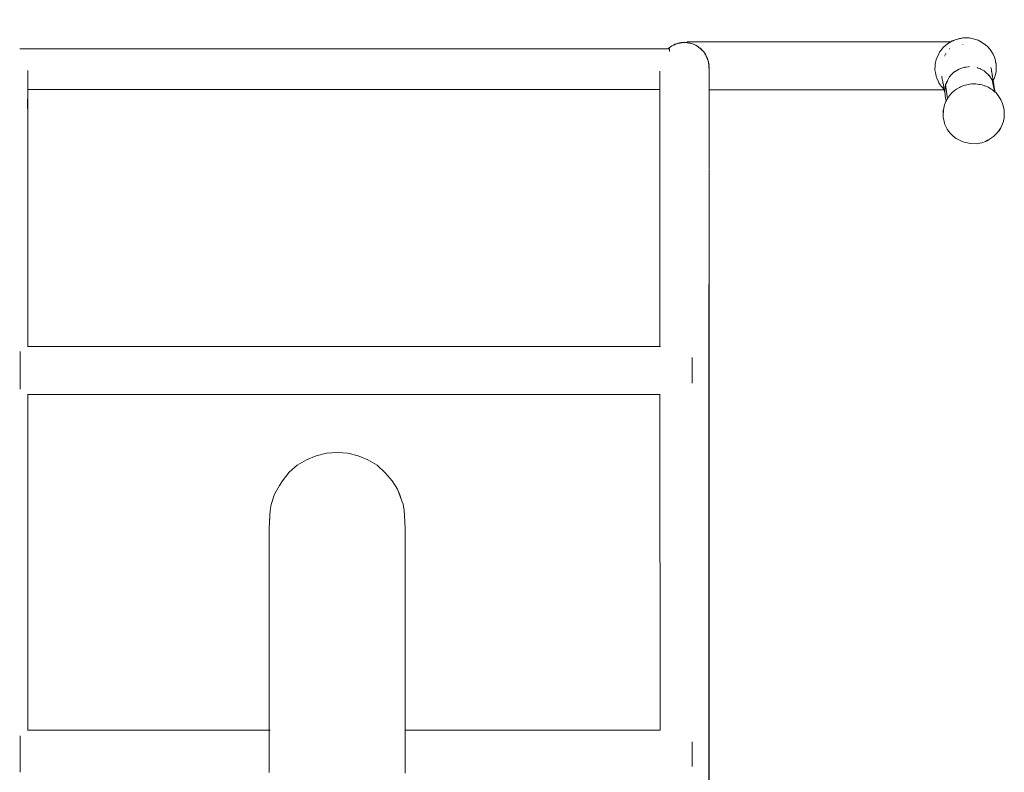
# Model space of a CAD drawing. Units: millimetres. Extents: x 1436 to 3880, y 1141 to 1645.
# Drawn here: x 2022 to 2105, y 1581 to 1645 of the extents above; entities that cross this region are included whole.
import ezdxf

# ---------------------------------------------------------------- set-up
doc = ezdxf.new("R2010")
doc.units = ezdxf.units.MM
doc.layers.get('Defpoints').update_dxf_attribs({"color": 250})
doc.layers.add('0-03 wymiary', color=6, linetype='Continuous', lineweight=5)
doc.layers.add('ProfileEdges_Nr_Pióra__7', color=7, linetype='Continuous', lineweight=18)
doc.styles.add('1-20 romans', font='romans.shx', dxfattribs={"width": 0.7, "height": 5})
doc.dimstyles.new('1-20', dxfattribs={"dimtxt": 5, "dimasz": 0.2, "dimexe": 2, "dimexo": 12.5, "dimgap": 1.25, "dimtad": 1, "dimdec": 0, "dimrnd": 0.5, "dimtxsty": '1-20 romans', "dimblk": 'BG dim mark', "dimcen": 0, "dimclrd": 256, "dimclre": 256, "dimclrt": 11, "dimadec": 0, "dimazin": 0, "dimtfac": 1, "dimtdec": 0, "dimtix": 1, "dimtmove": 1, "dimatfit": 3, "dimfxl": 0.5, "dimfxlon": 1, "dimarcsym": 0})

# ---------------------------------------------------------------- blocks, each defined once
blk = doc.blocks.new('BG dim mark')
for p, q in [((0, -10), (0, 10)), ((10, 0), (-10, 0))]:
    blk.add_line(p, q)
at = {"color": 0, "linetype": 'ByBlock', "const_width": 1.5}
blk.add_lwpolyline([(5, 5), (-5, -5)], dxfattribs=at)
blk = doc.blocks.new('*D38')
at = {"layer": '0-03 wymiary', "lineweight": -2, "transparency": 16777216}
for p, q in [((1969.632, 1642.652), (1971.732, 1642.652)), ((1969.732, 1422.964), (1969.732, 1642.452)), ((1969.832, 1422.764), (1967.732, 1422.764))]:
    blk.add_line(p, q, dxfattribs=at)
at = {"layer": 'Defpoints', "color": 0, "transparency": 16777216}
for p in [(1812.204, 1642.652), (1969.732, 1642.652), (2046.785, 1422.764)]:
    blk.add_point(p, dxfattribs=at)
at = {"layer": '0-03 wymiary', "lineweight": -2, "transparency": 16777216, "xscale": 0.2, "yscale": 0.2, "zscale": 0.2}
for p, rotation in [((1969.732, 1642.652), 90), ((1969.732, 1422.764), 270)]:
    blk.add_blockref('BG dim mark', p, dxfattribs=dict(at, rotation=rotation))
at = {"layer": '0-03 wymiary', "color": 11, "transparency": 16777216, "insert": (1965.982, 1532.708), "char_height": 5, "attachment_point": 5, "rotation": 90, "style": '1-20 romans', "bg_fill": 3, "box_fill_scale": 1.1, "bg_fill_color": 256, "bg_fill_true_color": 13158600, "bg_fill_transparency": 0}
blk.add_mtext('220', dxfattribs=at)

msp = doc.modelspace()

# ---------------------------------------------------------------- linework, layer by layer
at = {"layer": 'ProfileEdges_Nr_Pióra__7', "linetype": 'Continuous', "flags": 128}
for points in [[(2100.318, 1642.781), (2100.466, 1642.87)], [(2100.412, 1642.825), (2100.334, 1642.781)], [(2100.502, 1642.867), (2100.412, 1642.825)], [(2100.466, 1642.87), (2100.61, 1642.918)], [(2100.536, 1642.884), (2100.502, 1642.867)], [(2100.578, 1642.903), (2100.536, 1642.884)], [(2100.61, 1642.918), (2100.578, 1642.903)], [(2100.764, 1642.991), (2100.61, 1642.918)], [(2101.158, 1643.068), (2100.764, 1642.991)], [(2100.936, 1643.029), (2100.764, 1642.991)], [(2100.936, 1643.029), (2101.075, 1643.076)], [(2101.046, 1643.053), (2100.936, 1643.029)], [(2101.129, 1643.071), (2101.046, 1643.053)], [(2101.075, 1643.076), (2101.394, 1643.122)], [(2101.156, 1643.077), (2101.129, 1643.071)], [(2101.445, 1643.116), (2101.156, 1643.077)], [(2101.158, 1643.068), (2101.445, 1643.116)], [(2101.394, 1643.122), (2101.486, 1643.121)], [(2101.445, 1643.116), (2101.486, 1643.121)], [(2101.486, 1643.121), (2101.554, 1643.131)], [(2101.876, 1643.118), (2101.554, 1643.131)], [(2102.348, 1643.027), (2101.876, 1643.118)], [(2102.648, 1642.92), (2102.348, 1643.027)], [(2102.932, 1642.776), (2102.648, 1642.92)], [(2076.61, 1642.216), (2076.657, 1642.252)], [(2076.657, 1642.252), (2076.625, 1642.221)], [(2076.625, 1642.221), (2076.643, 1642.235)], [(2076.643, 1642.235), (2076.63, 1642.222)], [(2076.644, 1642.23), (2076.63, 1642.222)], [(2076.631, 1642.216), (2076.644, 1642.23)], [(2076.644, 1642.216), (2076.631, 1642.216)], [(2076.673, 1642.265), (2076.643, 1642.235)], [(2076.643, 1642.235), (2076.665, 1642.253)], [(2076.644, 1642.216), (2076.67, 1642.216)], [(2076.648, 1642.234), (2076.665, 1642.253)], [(2076.669, 1642.248), (2076.648, 1642.234)], [(2076.72, 1642.315), (2076.657, 1642.252)], [(2076.657, 1642.252), (2076.673, 1642.265)], [(2076.665, 1642.253), (2076.685, 1642.274)], [(2076.665, 1642.253), (2076.686, 1642.269)], [(2076.67, 1642.216), (2076.724, 1642.216)], [(2076.716, 1642.308), (2076.673, 1642.265)], [(2076.673, 1642.265), (2076.685, 1642.274)], [(2076.685, 1642.274), (2076.716, 1642.308)], [(2076.685, 1642.274), (2076.697, 1642.284)], [(2076.716, 1642.308), (2076.781, 1642.349)], [(2076.806, 1642.368), (2076.72, 1642.315)], [(2076.781, 1642.349), (2076.72, 1642.315)], [(2076.724, 1642.202), (2076.724, 1642.216)], [(2076.724, 1642.185), (2076.724, 1642.202)], [(2076.724, 1642.155), (2076.724, 1642.185)], [(2076.724, 1642.136), (2076.724, 1642.155)], [(2076.724, 1642.076), (2076.724, 1642.136)], [(2076.724, 1642.076), (2076.724, 1642.021)], [(2076.724, 1641.992), (2076.724, 1642.021)], [(2076.79, 1642.356), (2076.806, 1642.368)], [(2076.79, 1642.356), (2076.802, 1642.362)], [(2076.805, 1642.365), (2076.822, 1642.378)], [(2076.817, 1642.371), (2076.805, 1642.365)], [(2076.806, 1642.368), (2076.933, 1642.466)], [(2076.822, 1642.378), (2076.806, 1642.368)], [(2076.817, 1642.371), (2077.016, 1642.498)], [(2077.016, 1642.498), (2076.822, 1642.378)], [(2076.822, 1642.378), (2076.933, 1642.466)], [(2077.054, 1642.521), (2076.933, 1642.466)], [(2076.933, 1642.466), (2077.016, 1642.498)], [(2077.054, 1642.521), (2077.018, 1642.498)], [(2077.054, 1642.521), (2077.114, 1642.544)], [(2077.074, 1642.531), (2077.054, 1642.521)], [(2077.181, 1642.584), (2077.074, 1642.531)], [(2077.154, 1642.568), (2077.074, 1642.531)], [(2077.154, 1642.568), (2077.114, 1642.544)], [(2077.114, 1642.544), (2077.14, 1642.554)], [(2077.176, 1642.578), (2077.14, 1642.554)], [(2077.14, 1642.554), (2077.154, 1642.56)], [(2077.154, 1642.56), (2077.22, 1642.585)], [(2077.181, 1642.584), (2077.154, 1642.568)], [(2077.176, 1642.578), (2077.154, 1642.568)], [(2077.176, 1642.578), (2077.262, 1642.601)], [(2077.222, 1642.593), (2077.176, 1642.578)], [(2077.431, 1642.667), (2077.181, 1642.584)], [(2077.222, 1642.593), (2077.181, 1642.584)], [(2077.22, 1642.585), (2077.262, 1642.601)], [(2077.338, 1642.631), (2077.222, 1642.593)], [(2077.262, 1642.601), (2077.222, 1642.593)], [(2077.262, 1642.601), (2077.338, 1642.631)], [(2077.338, 1642.631), (2077.431, 1642.667)], [(2077.431, 1642.667), (2077.46, 1642.671)], [(2077.566, 1642.705), (2077.466, 1642.673)], [(2077.466, 1642.673), (2077.482, 1642.674)], [(2077.568, 1642.685), (2077.482, 1642.674)], [(2077.491, 1642.677), (2077.566, 1642.705)], [(2077.491, 1642.677), (2077.615, 1642.698)], [(2077.566, 1642.705), (2077.691, 1642.719)], [(2077.568, 1642.685), (2077.615, 1642.698)], [(2077.622, 1642.693), (2077.568, 1642.685)], [(2077.615, 1642.698), (2077.691, 1642.719)], [(2077.615, 1642.698), (2077.656, 1642.706)], [(2077.723, 1642.707), (2077.622, 1642.693)], [(2077.656, 1642.706), (2077.723, 1642.717)], [(2077.737, 1642.725), (2077.705, 1642.721)], [(2077.723, 1642.717), (2077.787, 1642.728)], [(2077.746, 1642.712), (2077.723, 1642.707)], [(2077.752, 1642.711), (2077.723, 1642.707)], [(2077.822, 1642.734), (2077.737, 1642.725)], [(2077.737, 1642.725), (2077.787, 1642.728)], [(2077.831, 1642.731), (2077.746, 1642.712)], [(2077.977, 1642.742), (2077.752, 1642.711)], [(2077.787, 1642.728), (2077.822, 1642.734)], [(2077.787, 1642.728), (2077.831, 1642.731)], [(2077.835, 1642.736), (2077.822, 1642.734)], [(2077.831, 1642.731), (2077.977, 1642.742)], [(2077.864, 1642.739), (2077.831, 1642.731)], [(2077.835, 1642.736), (2077.911, 1642.749)], [(2077.864, 1642.739), (2077.835, 1642.736)], [(2077.911, 1642.749), (2077.869, 1642.74)], [(2077.933, 1642.747), (2077.869, 1642.74)], [(2077.933, 1642.747), (2077.911, 1642.749)], [(2077.98, 1642.752), (2077.941, 1642.747)], [(2077.977, 1642.742), (2077.941, 1642.747)], [(2077.978, 1642.745), (2077.941, 1642.747)], [(2077.977, 1642.742), (2078.199, 1642.717)], [(2078.199, 1642.72), (2077.977, 1642.742)], [(2078.094, 1642.737), (2077.977, 1642.742)], [(2077.977, 1642.742), (2078.199, 1642.705)], [(2078.094, 1642.737), (2077.978, 1642.745)], [(2077.98, 1642.752), (2078.094, 1642.737)], [(2078.094, 1642.737), (2078.115, 1642.734)], [(2078.115, 1642.734), (2078.199, 1642.723)], [(2078.199, 1642.73), (2078.115, 1642.734)], [(2100.318, 1642.781), (2078.199, 1642.781)], [(2078.199, 1642.73), (2078.199, 1642.781)], [(2078.199, 1642.705), (2078.654, 1642.632)], [(2078.356, 1642.703), (2078.654, 1642.632)], [(2078.654, 1642.632), (2078.757, 1642.595)], [(2078.654, 1642.632), (2078.927, 1642.507)], [(2078.938, 1642.507), (2078.846, 1642.555)], [(2078.927, 1642.507), (2078.949, 1642.497)], [(2078.958, 1642.497), (2078.938, 1642.507)], [(2078.949, 1642.497), (2079.02, 1642.465)], [(2079.02, 1642.465), (2078.958, 1642.497)], [(2079.02, 1642.465), (2079.193, 1642.352)], [(2079.02, 1642.465), (2079.338, 1642.194)], [(2079.272, 1642.286), (2079.338, 1642.194)], [(2079.342, 1642.222), (2079.37, 1642.194)], [(2079.344, 1642.189), (2079.361, 1642.174)], [(2079.361, 1642.174), (2079.617, 1641.945)], [(2079.37, 1642.194), (2079.39, 1642.173)], [(2079.39, 1642.173), (2079.617, 1641.945)], [(2099.609, 1642.194), (2099.405, 1641.931)], [(2099.627, 1642.218), (2099.609, 1642.194)], [(2099.696, 1642.306), (2099.627, 1642.218)], [(2099.923, 1642.507), (2099.696, 1642.306)], [(2099.938, 1642.52), (2099.923, 1642.507)], [(2100.054, 1642.623), (2099.938, 1642.52)], [(2100.207, 1642.71), (2100.054, 1642.623)], [(2100.334, 1642.781), (2100.214, 1642.713)], [(2100.232, 1642.177), (2100.248, 1642.194)], [(2100.248, 1642.194), (2100.261, 1642.208)], [(2100.33, 1642.781), (2100.318, 1642.781)], [(2101.369, 1642.546), (2101.369, 1642.572)], [(2103.274, 1642.523), (2102.932, 1642.776)], [(2103.274, 1642.523), (2103.432, 1642.391)], [(2103.432, 1642.391), (2103.64, 1642.156)], [(2103.89, 1641.76), (2103.64, 1642.156)], [(2079.705, 1641.788), (2079.617, 1641.945)], [(2079.725, 1641.788), (2079.617, 1641.945)], [(2079.723, 1641.757), (2079.705, 1641.788)], [(2079.766, 1641.681), (2079.723, 1641.757)], [(2079.747, 1641.757), (2079.725, 1641.788)], [(2079.759, 1641.739), (2079.747, 1641.757)], [(2079.799, 1641.671), (2079.766, 1641.681)], [(2079.886, 1641.375), (2079.766, 1641.681)], [(2079.766, 1641.681), (2079.919, 1641.31)], [(2079.933, 1641.31), (2079.86, 1641.521)], [(2079.886, 1641.375), (2079.915, 1641.31)], [(2079.915, 1641.31), (2079.932, 1641.27)], [(2079.919, 1641.31), (2079.936, 1641.27)], [(2079.932, 1641.27), (2080.008, 1641.096)], [(2079.947, 1641.27), (2079.933, 1641.31)], [(2079.936, 1641.27), (2080.008, 1641.096)], [(2080.008, 1641.096), (2079.947, 1641.27)], [(2099.126, 1641.31), (2099.038, 1640.905)], [(2099.137, 1641.356), (2099.126, 1641.31)], [(2099.338, 1641.788), (2099.138, 1641.362)], [(2099.354, 1641.824), (2099.338, 1641.788)], [(2099.405, 1641.931), (2099.354, 1641.824)], [(2099.823, 1641.607), (2099.833, 1641.626)], [(2099.86, 1641.678), (2099.878, 1641.712)], [(2099.906, 1641.765), (2099.918, 1641.788)], [(2099.918, 1641.788), (2099.925, 1641.802)], [(2103.89, 1641.76), (2104.008, 1641.513)], [(2104.008, 1641.513), (2104.095, 1641.174)], [(2104.087, 1641.195), (2104.008, 1641.513)], [(2104.094, 1641.163), (2104.087, 1641.195)], [(2104.111, 1641.097), (2104.094, 1641.163)], [(2104.095, 1641.174), (2104.156, 1640.906)], [(2075.924, 1640.342), (2075.924, 1640.057)], [(2080.008, 1641.096), (2080.004, 1641.146)], [(2080.046, 1640.839), (2080.008, 1641.096)], [(2080.008, 1641.096), (2080.029, 1640.778)], [(2080.029, 1640.778), (2080.032, 1640.736)], [(2080.032, 1640.736), (2080.05, 1640.469)], [(2080.05, 1640.469), (2080.058, 1640.687)], [(2080.05, 1640.246), (2080.05, 1640.469)], [(2099.031, 1640.778), (2099.014, 1640.476)], [(2099.039, 1640.299), (2099.014, 1640.476)], [(2099.034, 1640.831), (2099.031, 1640.778)], [(2099.038, 1640.905), (2099.034, 1640.831)], [(2100.849, 1640.382), (2100.719, 1640.315)], [(2100.719, 1640.315), (2100.788, 1640.368)], [(2100.788, 1640.368), (2100.848, 1640.397)], [(2100.848, 1640.397), (2100.979, 1640.46)], [(2101.002, 1640.461), (2100.849, 1640.382)], [(2100.979, 1640.46), (2101.106, 1640.521)], [(2101.107, 1640.516), (2101.002, 1640.461)], [(2101.106, 1640.521), (2101.261, 1640.596)], [(2101.261, 1640.596), (2101.107, 1640.516)], [(2101.261, 1640.596), (2101.315, 1640.61)], [(2101.315, 1640.605), (2101.261, 1640.596)], [(2101.315, 1640.61), (2101.515, 1640.665)], [(2101.619, 1640.659), (2101.315, 1640.605)], [(2101.515, 1640.665), (2101.616, 1640.676)], [(2101.616, 1640.676), (2101.632, 1640.678)], [(2101.64, 1640.663), (2101.619, 1640.659)], [(2101.632, 1640.678), (2101.835, 1640.701)], [(2101.835, 1640.697), (2101.64, 1640.663)], [(2101.835, 1640.701), (2101.907, 1640.71)], [(2101.907, 1640.71), (2101.835, 1640.697)], [(2102.556, 1640.625), (2102.652, 1640.591)], [(2102.652, 1640.587), (2102.556, 1640.625)], [(2102.652, 1640.591), (2102.802, 1640.537)], [(2102.802, 1640.528), (2102.652, 1640.587)], [(2102.802, 1640.537), (2102.836, 1640.518)], [(2102.836, 1640.515), (2102.804, 1640.527)], [(2102.836, 1640.518), (2102.859, 1640.506)], [(2102.859, 1640.506), (2102.836, 1640.515)], [(2102.92, 1640.482), (2102.859, 1640.506)], [(2103.144, 1640.35), (2102.92, 1640.482)], [(2103.316, 1640.189), (2103.144, 1640.35)], [(2103.144, 1640.35), (2103.313, 1640.202)], [(2103.718, 1640.64), (2103.719, 1640.651)], [(2103.719, 1640.651), (2103.737, 1640.544)], [(2103.737, 1640.544), (2103.755, 1640.431)], [(2103.755, 1640.431), (2103.759, 1640.409)], [(2103.759, 1640.409), (2103.761, 1640.389)], [(2103.766, 1640.365), (2103.761, 1640.389)], [(2103.775, 1640.315), (2103.766, 1640.365)], [(2104.111, 1641.097), (2104.156, 1640.906)], [(2104.143, 1640.281), (2104.159, 1640.477)], [(2104.159, 1640.477), (2104.156, 1640.906)], [(2075.924, 1640.057), (2075.924, 1639.655)], [(2075.924, 1639.649), (2075.924, 1639.309)], [(2080.047, 1639.735), (2080.045, 1639.567)], [(2080.045, 1639.567), (2080.045, 1639.362)], [(2080.05, 1640.091), (2080.047, 1639.767)], [(2080.047, 1639.767), (2080.047, 1639.735)], [(2080.05, 1640.207), (2080.05, 1640.246)], [(2080.05, 1640.091), (2080.05, 1640.207)], [(2099.047, 1640.246), (2099.039, 1640.299)], [(2099.08, 1640.011), (2099.047, 1640.246)], [(2099.08, 1640.011), (2099.147, 1639.813)], [(2099.147, 1639.813), (2099.163, 1639.767)], [(2099.163, 1639.767), (2099.168, 1639.752)], [(2099.168, 1639.752), (2099.306, 1639.428)], [(2099.578, 1639.921), (2099.583, 1639.909)], [(2099.583, 1639.896), (2099.578, 1639.921)], [(2099.584, 1639.894), (2099.598, 1639.814)], [(2099.598, 1639.814), (2099.619, 1639.702)], [(2099.619, 1639.702), (2099.623, 1639.679)], [(2099.623, 1639.679), (2099.631, 1639.635)], [(2099.631, 1639.635), (2099.641, 1639.586)], [(2099.644, 1639.58), (2099.649, 1639.55)], [(2099.649, 1639.55), (2099.662, 1639.48)], [(2099.998, 1639.443), (2100.069, 1639.544)], [(2100.071, 1639.529), (2100.001, 1639.385)], [(2100.069, 1639.544), (2100.102, 1639.592)], [(2100.102, 1639.592), (2100.071, 1639.529)], [(2100.221, 1639.835), (2100.102, 1639.592)], [(2100.387, 1640.035), (2100.221, 1639.835)], [(2100.463, 1640.103), (2100.387, 1640.035)], [(2100.582, 1640.208), (2100.463, 1640.103)], [(2100.463, 1640.105), (2100.479, 1640.127)], [(2100.479, 1640.127), (2100.582, 1640.208)], [(2100.68, 1640.294), (2100.582, 1640.208)], [(2100.719, 1640.315), (2100.68, 1640.294)], [(2103.313, 1640.202), (2103.471, 1640.064)], [(2103.475, 1640.041), (2103.316, 1640.189)], [(2103.473, 1640.062), (2103.531, 1640.011)], [(2103.475, 1640.041), (2103.546, 1639.975)], [(2103.531, 1640.011), (2103.545, 1639.993)], [(2103.545, 1639.993), (2103.554, 1639.982)], [(2103.554, 1639.982), (2103.562, 1639.972)], [(2103.578, 1639.945), (2103.557, 1639.965)], [(2103.562, 1639.972), (2103.582, 1639.945)], [(2103.583, 1639.944), (2103.594, 1639.93)], [(2103.594, 1639.93), (2103.583, 1639.94)], [(2103.613, 1639.912), (2103.594, 1639.93)], [(2103.636, 1639.876), (2103.613, 1639.912)], [(2103.636, 1639.876), (2103.648, 1639.861)], [(2103.647, 1639.858), (2103.636, 1639.876)], [(2103.654, 1639.848), (2103.647, 1639.858)], [(2103.665, 1639.831), (2103.654, 1639.848)], [(2103.667, 1639.836), (2103.655, 1639.852)], [(2103.685, 1639.798), (2103.665, 1639.831)], [(2103.669, 1639.833), (2103.688, 1639.809)], [(2103.701, 1639.774), (2103.685, 1639.798)], [(2103.691, 1639.802), (2103.703, 1639.776)], [(2103.715, 1639.751), (2103.701, 1639.774)], [(2103.703, 1639.776), (2103.715, 1639.751)], [(2103.818, 1639.589), (2103.715, 1639.751)], [(2103.783, 1640.267), (2103.775, 1640.315)], [(2103.797, 1640.18), (2103.783, 1640.267)], [(2103.809, 1640.111), (2103.797, 1640.18)], [(2103.818, 1640.054), (2103.809, 1640.111)], [(2103.826, 1640.009), (2103.818, 1640.054)], [(2103.84, 1639.481), (2103.818, 1639.589)], [(2103.859, 1639.441), (2103.818, 1639.589)], [(2103.832, 1639.973), (2103.826, 1640.009)], [(2103.837, 1639.944), (2103.832, 1639.973)], [(2103.841, 1639.921), (2103.837, 1639.944)], [(2103.844, 1639.902), (2103.841, 1639.921)], [(2103.846, 1639.888), (2103.844, 1639.899)], [(2103.876, 1639.709), (2103.846, 1639.888)], [(2103.883, 1639.667), (2103.876, 1639.709)], [(2103.883, 1639.667), (2103.894, 1639.604)], [(2103.894, 1639.604), (2103.905, 1639.533)], [(2103.906, 1639.529), (2103.931, 1639.571)], [(2103.906, 1639.529), (2103.956, 1639.232)], [(2104.046, 1639.863), (2103.931, 1639.571)], [(2104.076, 1639.973), (2104.046, 1639.863)], [(2104.143, 1640.281), (2104.076, 1639.973)], [(2075.924, 1639.304), (2075.924, 1639.041)], [(2075.924, 1639.037), (2075.924, 1638.867)], [(2075.924, 1638.865), (2075.924, 1638.804)], [(2075.924, 1638.747), (2075.924, 1638.804)], [(2075.924, 1638.747), (2075.924, 1638.635)], [(2080.045, 1639.362), (2080.045, 1639.337)], [(2080.045, 1639.337), (2080.045, 1639.048)], [(2080.045, 1639.048), (2080.045, 1639.032)], [(2080.045, 1639.032), (2080.045, 1638.846)], [(2080.045, 1638.84), (2080.045, 1638.774)], [(2080.045, 1638.774), (2099.791, 1638.774)], [(2080.045, 1638.774), (2080.045, 1638.678)], [(2099.306, 1639.428), (2099.325, 1639.397)], [(2099.325, 1639.397), (2099.347, 1639.362)], [(2099.347, 1639.362), (2099.448, 1639.196)], [(2099.549, 1639.073), (2099.448, 1639.196)], [(2099.57, 1639.048), (2099.549, 1639.073)], [(2099.676, 1638.919), (2099.57, 1639.048)], [(2099.662, 1639.48), (2099.673, 1639.421)], [(2099.673, 1639.421), (2099.682, 1639.372)], [(2099.733, 1638.86), (2099.676, 1638.919)], [(2099.682, 1639.372), (2099.689, 1639.331)], [(2099.689, 1639.331), (2099.695, 1639.298)], [(2099.695, 1639.298), (2099.751, 1638.997)], [(2099.747, 1638.846), (2099.733, 1638.86)], [(2099.786, 1638.806), (2099.747, 1638.846)], [(2099.754, 1638.98), (2099.756, 1638.969)], [(2099.758, 1638.958), (2099.768, 1638.899)], [(2099.769, 1638.898), (2099.776, 1638.86)], [(2099.779, 1638.846), (2099.781, 1638.83)], [(2099.784, 1638.816), (2099.786, 1638.806)], [(2099.786, 1638.806), (2099.791, 1638.779)], [(2099.841, 1638.507), (2099.791, 1638.774)], [(2099.862, 1638.906), (2099.838, 1638.762)], [(2099.838, 1638.762), (2099.848, 1638.635)], [(2099.862, 1638.906), (2099.864, 1638.94)], [(2099.867, 1638.935), (2099.862, 1638.906)], [(2099.864, 1638.94), (2099.868, 1639.015)], [(2099.88, 1639.016), (2099.867, 1638.935)], [(2099.871, 1639.025), (2099.878, 1639.048)], [(2099.879, 1639.052), (2099.884, 1639.068)], [(2099.88, 1639.048), (2099.883, 1639.03)], [(2099.882, 1639.027), (2099.88, 1639.016)], [(2099.886, 1639.048), (2099.883, 1639.03)], [(2099.885, 1639.073), (2099.895, 1639.101)], [(2099.889, 1639.068), (2099.886, 1639.048)], [(2099.895, 1639.101), (2099.891, 1639.076)], [(2099.912, 1639.202), (2099.896, 1639.107)], [(2099.946, 1639.271), (2099.912, 1639.202)], [(2099.912, 1639.202), (2100.058, 1638.007)], [(2099.963, 1639.307), (2099.946, 1639.271)], [(2099.946, 1639.271), (2099.954, 1639.298)], [(2099.954, 1639.298), (2099.966, 1639.339)], [(2099.974, 1639.329), (2099.963, 1639.307)], [(2099.966, 1639.339), (2099.97, 1639.351)], [(2099.97, 1639.351), (2099.973, 1639.362)], [(2099.973, 1639.362), (2099.981, 1639.386)], [(2099.99, 1639.362), (2099.976, 1639.332)], [(2099.981, 1639.386), (2099.992, 1639.423)], [(2100.001, 1639.385), (2099.99, 1639.362)], [(2099.992, 1639.423), (2099.998, 1639.443)], [(2100.661, 1638.701), (2100.623, 1638.67)], [(2100.734, 1638.762), (2100.661, 1638.701)], [(2100.825, 1638.817), (2100.734, 1638.762)], [(2100.883, 1638.851), (2100.825, 1638.817)], [(2101.064, 1638.96), (2100.883, 1638.851)], [(2101.146, 1639.009), (2101.064, 1638.96)], [(2101.165, 1639.017), (2101.146, 1639.009)], [(2101.359, 1639.096), (2101.165, 1639.017)], [(2101.444, 1639.131), (2101.359, 1639.096)], [(2101.83, 1639.223), (2101.444, 1639.131)], [(2101.914, 1639.243), (2101.83, 1639.223)], [(2101.949, 1639.245), (2101.914, 1639.243)], [(2102.109, 1639.254), (2101.949, 1639.245)], [(2102.328, 1639.265), (2102.109, 1639.254)], [(2102.397, 1639.269), (2102.328, 1639.265)], [(2102.397, 1639.269), (2102.435, 1639.263)], [(2102.435, 1639.263), (2102.716, 1639.22)], [(2102.716, 1639.22), (2102.78, 1639.211)], [(2102.788, 1639.209), (2102.99, 1639.174)], [(2102.99, 1639.174), (2103.029, 1639.167)], [(2103.177, 1639.108), (2103.029, 1639.167)], [(2103.227, 1639.089), (2103.177, 1639.108)], [(2103.475, 1638.991), (2103.227, 1639.089)], [(2103.49, 1638.982), (2103.475, 1638.991)], [(2103.611, 1638.912), (2103.49, 1638.982)], [(2103.748, 1638.831), (2103.611, 1638.912)], [(2103.748, 1638.831), (2103.834, 1638.76)], [(2103.841, 1638.755), (2103.906, 1638.702)], [(2103.901, 1639.193), (2103.842, 1639.478)], [(2103.859, 1639.441), (2103.874, 1639.409)], [(2103.899, 1639.296), (2103.859, 1639.441)], [(2103.874, 1639.409), (2103.942, 1639.262)], [(2103.888, 1639.264), (2103.901, 1639.193)], [(2103.987, 1638.982), (2103.899, 1639.296)], [(2104.015, 1638.648), (2103.901, 1639.193)], [(2103.906, 1638.702), (2103.955, 1638.662)], [(2103.942, 1639.262), (2103.956, 1639.232)], [(2103.956, 1639.232), (2103.996, 1638.949)], [(2103.996, 1638.949), (2103.987, 1638.982)], [(2104.022, 1638.857), (2103.996, 1638.949)], [(2104.022, 1638.857), (2104.077, 1638.561)], [(2075.924, 1638.635), (2075.924, 1638.592)], [(2075.924, 1635.855), (2075.924, 1638.592)], [(2080.045, 1638.678), (2080.045, 1638.605)], [(2080.045, 1638.605), (2080.045, 1638.36)], [(2080.045, 1637.157), (2080.045, 1638.353)], [(2099.841, 1638.507), (2099.846, 1638.605)], [(2099.865, 1638.407), (2099.841, 1638.507)], [(2099.846, 1638.605), (2099.848, 1638.635)], [(2099.848, 1638.635), (2099.852, 1638.574)], [(2099.852, 1638.574), (2099.865, 1638.407)], [(2099.865, 1638.407), (2099.877, 1638.255)], [(2099.951, 1637.825), (2099.877, 1638.255)], [(2099.96, 1637.839), (2099.983, 1637.879)], [(2099.983, 1637.879), (2100.01, 1637.925)], [(2100.01, 1637.925), (2100.036, 1637.971)], [(2100.036, 1637.971), (2100.058, 1638.007)], [(2100.058, 1638.007), (2100.171, 1638.197)], [(2100.275, 1638.316), (2100.173, 1638.2)], [(2100.44, 1638.503), (2100.275, 1638.316)], [(2100.488, 1638.558), (2100.44, 1638.503)], [(2100.623, 1638.67), (2100.488, 1638.558)], [(2103.955, 1638.662), (2104.024, 1638.604)], [(2104.018, 1638.667), (2104.015, 1638.648)], [(2104.017, 1638.638), (2104.015, 1638.648)], [(2104.018, 1638.667), (2104.017, 1638.638)], [(2104.024, 1638.604), (2104.017, 1638.638)], [(2104.033, 1638.597), (2104.077, 1638.561)], [(2104.114, 1638.53), (2104.077, 1638.561)], [(2104.322, 1638.295), (2104.114, 1638.53)], [(2104.557, 1637.936), (2104.322, 1638.295)], [(2104.695, 1637.612), (2104.557, 1637.936)], [(2080.045, 1637.15), (2080.046, 1637.134)], [(2080.045, 1637.135), (2080.045, 1637.15)], [(2080.045, 1637.122), (2080.045, 1637.135)], [(2080.046, 1637.134), (2080.045, 1637.122)], [(2080.045, 1637.052), (2080.045, 1637.117)], [(2080.045, 1636.792), (2080.045, 1637.052)], [(2099.717, 1637.042), (2099.701, 1636.731)], [(2099.717, 1637.042), (2099.718, 1637.001)], [(2099.719, 1637.083), (2099.817, 1637.5)], [(2099.719, 1637.083), (2099.719, 1637.053)], [(2099.932, 1637.793), (2099.817, 1637.5)], [(2099.932, 1637.793), (2099.951, 1637.825)], [(2099.951, 1637.825), (2099.96, 1637.839)], [(2104.695, 1637.612), (2104.778, 1637.312)], [(2104.837, 1637.044), (2104.778, 1637.312)], [(2104.837, 1637.044), (2104.838, 1636.615)], [(2080.045, 1636.645), (2080.045, 1636.792)], [(2080.045, 1636.645), (2080.046, 1636.048)], [(2099.701, 1636.731), (2099.707, 1636.458)], [(2099.71, 1636.614), (2099.707, 1636.458)], [(2099.707, 1636.458), (2099.789, 1636.116)], [(2099.711, 1636.683), (2099.71, 1636.614)], [(2099.714, 1636.812), (2099.711, 1636.683)], [(2099.718, 1637.001), (2099.714, 1636.819)], [(2099.718, 1637.001), (2099.72, 1636.856)], [(2104.768, 1636.152), (2104.824, 1636.419)], [(2104.838, 1636.615), (2104.824, 1636.419)], [(2075.924, 1635.855), (2075.924, 1635.43)], [(2075.924, 1635.43), (2075.925, 1633.942)], [(2080.046, 1636.048), (2080.045, 1635.665)], [(2080.045, 1635.625), (2080.046, 1635.658)], [(2080.045, 1635.625), (2080.046, 1635.429)], [(2080.046, 1635.429), (2080.045, 1635.027)], [(2099.855, 1635.85), (2099.789, 1636.116)], [(2099.855, 1635.85), (2100.048, 1635.467)], [(2100.048, 1635.467), (2100.155, 1635.3)], [(2104.538, 1635.569), (2104.369, 1635.302)], [(2104.401, 1635.367), (2104.463, 1635.459)], [(2104.463, 1635.459), (2104.538, 1635.569)], [(2104.538, 1635.569), (2104.757, 1636.111)], [(2104.764, 1636.141), (2104.757, 1636.111)], [(2104.764, 1636.141), (2104.768, 1636.152)], [(2080.045, 1635.027), (2080.046, 1634.76)], [(2080.046, 1634.76), (2080.046, 1634.28)], [(2100.155, 1635.3), (2100.323, 1635.087)], [(2100.323, 1635.087), (2100.546, 1634.865)], [(2100.796, 1634.672), (2100.546, 1634.865)], [(2100.798, 1634.672), (2101.127, 1634.501)], [(2103.556, 1634.598), (2103.394, 1634.509)], [(2103.394, 1634.511), (2103.482, 1634.56)], [(2103.397, 1634.494), (2103.556, 1634.598)], [(2103.576, 1634.609), (2103.589, 1634.616)], [(2103.589, 1634.616), (2103.935, 1634.839)], [(2104.272, 1635.177), (2103.935, 1634.839)], [(2104.117, 1635.028), (2103.935, 1634.839)], [(2104.147, 1635.061), (2104.117, 1635.028)], [(2104.272, 1635.177), (2104.327, 1635.258)], [(2104.327, 1635.258), (2104.367, 1635.317)], [(2104.327, 1635.258), (2104.369, 1635.302)], [(2104.367, 1635.317), (2104.401, 1635.367)], [(2075.925, 1633.942), (2075.925, 1632.189)], [(2080.046, 1634.28), (2080.045, 1633.974)], [(2080.045, 1633.974), (2080.046, 1633.951)], [(2080.045, 1633.931), (2080.046, 1633.951)], [(2080.046, 1633.481), (2080.045, 1633.931)], [(2101.362, 1634.386), (2101.127, 1634.501)], [(2101.363, 1634.386), (2101.611, 1634.329)], [(2101.987, 1634.246), (2101.611, 1634.329)], [(2102.469, 1634.242), (2101.987, 1634.246)], [(2102.469, 1634.242), (2102.943, 1634.326)], [(2103.25, 1634.429), (2102.945, 1634.326)], [(2103.25, 1634.429), (2103.296, 1634.457)], [(2103.281, 1634.451), (2103.296, 1634.457)], [(2103.296, 1634.457), (2103.308, 1634.461)], [(2103.308, 1634.461), (2103.397, 1634.494)], [(2103.308, 1634.461), (2103.336, 1634.478)], [(2103.387, 1634.511), (2103.352, 1634.485)], [(2103.352, 1634.485), (2103.394, 1634.511)], [(2103.394, 1634.509), (2103.352, 1634.485)], [(2080.045, 1632.065), (2080.046, 1633.481)], [(2075.924, 1632.185), (2075.925, 1632.13)], [(2075.925, 1632.13), (2075.925, 1631.93)], [(2075.925, 1631.93), (2075.92, 1627.722)], [(2075.925, 1631.93), (2075.925, 1629.934)], [(2080.046, 1632.037), (2080.045, 1632.05)], [(2080.045, 1631.992), (2080.045, 1632.017)], [(2080.045, 1631.982), (2080.045, 1631.992)], [(2080.045, 1631.982), (2080.045, 1631.15)], [(2080.045, 1631.15), (2080.046, 1629.939)], [(2075.925, 1628.012), (2075.925, 1629.934)], [(2080.045, 1629.926), (2080.046, 1629.939)], [(2080.045, 1629.926), (2080.046, 1627.679)], [(2075.925, 1628.012), (2075.925, 1627.78)], [(2075.92, 1627.722), (2075.924, 1625.335)], [(2075.925, 1627.454), (2075.924, 1625.335)], [(2075.925, 1627.78), (2075.925, 1627.733)], [(2075.925, 1627.733), (2075.925, 1627.454)], [(2080.046, 1625.315), (2080.046, 1627.679)], [(2075.924, 1625.335), (2075.924, 1617.202)], [(2080.045, 1625.257), (2080.046, 1625.281)], [(2080.045, 1625.257), (2080.045, 1625.28)], [(2080.045, 1625.257), (2080.045, 1623.829)], [(2080.046, 1625.315), (2080.046, 1625.281)], [(2080.045, 1625.28), (2080.046, 1625.315)], [(2080.037, 1621.058), (2080.045, 1623.829)], [(2080.043, 1560.737), (2080.045, 1623.829)], [(2080.037, 1621.058), (2080.033, 1619.009)], [(2080.033, 1619.009), (2080.039, 1585.359)], [(2075.924, 1617.202), (2075.939, 1617.202)], [(2075.939, 1617.202), (2075.964, 1617.202)], [(2078.62, 1616.293), (2078.62, 1616.262)], [(2078.62, 1616.262), (2078.62, 1616.21)], [(2078.62, 1615.731), (2078.62, 1616.21)], [(2078.62, 1615.731), (2078.62, 1615.286)], [(2078.62, 1615.199), (2078.62, 1615.286)], [(2078.62, 1615.199), (2078.62, 1614.667)], [(2078.62, 1614.667), (2078.62, 1614.188)], [(2078.62, 1614.129), (2078.62, 1614.188)], [(2075.924, 1613.196), (2075.928, 1584.997)], [(2075.952, 1613.196), (2075.925, 1613.196)], [(2047.929, 1608.256), (2048.819, 1608.326)], [(2048.819, 1608.326), (2049.71, 1608.256)], [(2050.578, 1608.048), (2049.71, 1608.256)], [(2051.403, 1607.708), (2050.578, 1608.048)], [(2051.403, 1607.708), (2052.165, 1607.242)], [(2052.165, 1607.242), (2052.844, 1606.615)], [(2053.424, 1605.946), (2052.844, 1606.615)], [(2053.891, 1605.228), (2053.424, 1605.946)], [(2053.891, 1605.228), (2054.078, 1604.763)], [(2054.233, 1604.319), (2053.891, 1605.228)], [(2054.233, 1604.319), (2054.078, 1604.763)], [(2054.354, 1603.972), (2054.233, 1604.319)], [(2054.354, 1603.972), (2054.44, 1603.459)], [(2054.482, 1603.037), (2054.44, 1603.459)], [(2054.524, 1601.947), (2054.482, 1603.037)], [(2054.524, 1601.947), (2054.521, 1584.997)], [(2075.928, 1584.997), (2054.521, 1584.997)], [(2054.521, 1584.997), (2054.521, 1584.967)], [(2054.521, 1584.967), (2054.521, 1584.926)], [(2075.928, 1584.997), (2075.943, 1584.997)], [(2080.039, 1585.359), (2080.043, 1560.737)], [(2054.521, 1584.926), (2054.521, 1584.81)], [(2054.521, 1584.81), (2054.521, 1584.724)], [(2054.521, 1584.724), (2054.521, 1584.544)], [(2054.521, 1584.544), (2054.521, 1584.41)], [(2054.521, 1584.41), (2054.521, 1584.237)], [(2054.521, 1584.237), (2054.521, 1584.005)], [(2054.521, 1584.005), (2054.521, 1583.8)], [(2054.521, 1583.8), (2054.521, 1583.526)], [(2054.521, 1583.526), (2054.521, 1583.221)], [(2078.62, 1584.03), (2078.62, 1584.005)], [(2078.62, 1584.005), (2078.62, 1583.526)], [(2078.62, 1583.526), (2078.62, 1582.994)], [(2054.521, 1582.994), (2054.52, 1582.689)], [(2054.52, 1582.689), (2054.52, 1582.462)], [(2054.52, 1582.462), (2054.52, 1582.188)], [(2054.521, 1583.221), (2054.521, 1582.994)], [(2078.62, 1582.462), (2078.62, 1582.994)], [(2078.62, 1582.462), (2078.62, 1581.983)], [(2054.52, 1582.188), (2054.52, 1581.983)], [(2054.52, 1581.983), (2054.52, 1581.751)], [(2054.52, 1581.751), (2054.52, 1581.578)], [(2078.62, 1581.958), (2078.62, 1581.983)], [(2054.52, 1581.578), (2054.52, 1581.398)]]:
    msp.add_lwpolyline(points, dxfattribs=at)

# ---------------------------------------------------------------- dimensions: what is measured, and where the dimension line sits
at = {"layer": '0-03 wymiary'}
dim = msp.add_linear_dim(base=(1969.732, 1642.652), p1=(2046.785, 1422.764), p2=(1812.204, 1642.652), angle=90, dimstyle='1-20', override={"dimfxl": 0.1, "dimtfill": 1}, dxfattribs=at)
dim.commit()
dim.dimension.update_dxf_attribs({"geometry": '*D38', "text_midpoint": (1965.982, 1532.708)})

# ---------------------------------------------------------------- next in the draw order: linework, layer by layer
at = {"layer": 'ProfileEdges_Nr_Pióra__7', "linetype": 'Continuous', "flags": 128}
for points in [[(2022.162, 1642.216), (2076.61, 1642.216)], [(2022.848, 1640.217), (2022.843, 1640.394)], [(2022.848, 1640.211), (2022.848, 1640.077)], [(2022.848, 1640.077), (2022.848, 1640.057)], [(2022.848, 1640.057), (2022.848, 1640.038)], [(2022.848, 1640.038), (2022.848, 1639.649)], [(2022.848, 1639.649), (2022.848, 1639.634)], [(2022.848, 1639.634), (2022.848, 1639.304)], [(2022.831, 1638.804), (2022.844, 1638.804)], [(2022.848, 1639.292), (2022.847, 1639.037)], [(2022.847, 1639.029), (2022.847, 1638.865)], [(2022.847, 1638.865), (2022.847, 1638.807)], [(2022.847, 1638.637), (2022.848, 1638.804)], [(2022.848, 1639.304), (2022.848, 1639.292)], [(2022.848, 1638.804), (2075.924, 1638.804)], [(2022.841, 1638.276), (2022.829, 1637.722)], [(2022.83, 1637.62), (2022.847, 1638.344)], [(2022.842, 1638.316), (2022.841, 1638.276)], [(2022.843, 1638.353), (2022.842, 1638.319)], [(2022.844, 1638.398), (2022.843, 1638.353)], [(2022.844, 1638.398), (2022.847, 1638.547)], [(2022.848, 1638.592), (2022.847, 1638.637)], [(2022.847, 1638.547), (2022.847, 1638.59)], [(2022.847, 1638.344), (2022.847, 1638.547)], [(2022.847, 1635.952), (2022.847, 1638.344)], [(2022.829, 1637.722), (2022.819, 1637.26)], [(2022.82, 1637.198), (2022.83, 1637.62)], [(2022.847, 1635.904), (2022.847, 1635.952)], [(2022.848, 1635.855), (2022.847, 1635.904)], [(2022.848, 1632.185), (2022.848, 1635.855)], [(2022.848, 1632.185), (2022.848, 1630.058)], [(2022.852, 1627.722), (2022.848, 1632.185)], [(2022.848, 1630.058), (2022.848, 1628.061)], [(2022.848, 1628.027), (2022.848, 1628.061)], [(2022.848, 1628.027), (2022.848, 1627.83)], [(2022.847, 1623.954), (2022.852, 1627.722)], [(2022.848, 1627.599), (2022.847, 1625.28)], [(2022.848, 1627.83), (2022.848, 1627.818)], [(2022.848, 1627.818), (2022.848, 1627.768)], [(2022.848, 1627.767), (2022.848, 1627.738)], [(2022.848, 1627.736), (2022.848, 1627.599)], [(2022.845, 1624.227), (2022.847, 1625.28)], [(2022.848, 1623.829), (2022.847, 1623.954)], [(2022.847, 1623.43), (2022.848, 1623.829)], [(2022.835, 1619.036), (2022.847, 1623.43)], [(2022.847, 1623.43), (2022.847, 1617.202)], [(2022.836, 1618.771), (2022.835, 1619.036)], [(2022.836, 1617.202), (2022.836, 1618.771)], [(2022.817, 1617.202), (2022.834, 1617.202)], [(2022.847, 1617.202), (2075.924, 1617.202)], [(2022.196, 1616.615), (2022.196, 1616.795)], [(2022.196, 1616.615), (2022.196, 1616.21)], [(2022.196, 1615.731), (2022.196, 1616.21)], [(2022.196, 1615.731), (2022.196, 1615.199)], [(2022.196, 1615.199), (2022.196, 1614.667)], [(2022.196, 1614.667), (2022.196, 1614.188)], [(2022.196, 1614.188), (2022.196, 1613.783)], [(2022.196, 1613.783), (2022.196, 1613.723)], [(2022.196, 1613.723), (2022.197, 1613.626)], [(2022.833, 1613.196), (2022.82, 1613.196)], [(2022.839, 1602.205), (2022.837, 1613.196)], [(2022.847, 1613.196), (2022.849, 1584.997)], [(2075.924, 1613.196), (2022.847, 1613.196)], [(2047.06, 1608.048), (2047.929, 1608.256)], [(2045.473, 1607.242), (2046.235, 1607.708)], [(2046.235, 1607.708), (2047.06, 1608.048)], [(2044.794, 1606.664), (2044.214, 1605.946)], [(2044.794, 1606.664), (2045.473, 1607.242)], [(2043.966, 1605.535), (2044.214, 1605.946)], [(2043.284, 1603.94), (2043.56, 1604.816)], [(2043.56, 1604.816), (2043.966, 1605.535)], [(2043.198, 1603.459), (2043.156, 1603.037)], [(2043.198, 1603.459), (2043.284, 1603.94)], [(2043.156, 1603.037), (2043.115, 1601.947)], [(2043.157, 1602.709), (2043.156, 1602.698)], [(2022.841, 1584.997), (2022.839, 1602.205)], [(2043.117, 1584.997), (2043.115, 1601.947)], [(2022.829, 1584.997), (2022.841, 1584.997)], [(2043.117, 1584.997), (2022.849, 1584.997)], [(2043.117, 1584.952), (2043.117, 1584.997)], [(2043.117, 1584.926), (2043.117, 1584.952)], [(2043.189, 1584.997), (2043.16, 1584.997)], [(2022.196, 1584.521), (2022.196, 1584.41)], [(2022.196, 1584.41), (2022.196, 1584.005)], [(2043.117, 1584.851), (2043.117, 1584.926)], [(2043.117, 1584.724), (2043.117, 1584.851)], [(2043.117, 1584.607), (2043.117, 1584.724)], [(2043.117, 1584.41), (2043.117, 1584.607)], [(2043.118, 1584.155), (2043.117, 1584.41)], [(2043.118, 1584.005), (2043.118, 1584.155)], [(2022.196, 1584.005), (2022.196, 1583.526)], [(2022.196, 1583.526), (2022.196, 1582.994)], [(2043.118, 1583.704), (2043.118, 1584.005)], [(2043.118, 1583.526), (2043.118, 1583.704)], [(2043.118, 1583.329), (2043.118, 1583.526)], [(2043.118, 1582.994), (2043.118, 1583.329)], [(2022.196, 1582.462), (2022.196, 1582.994)], [(2022.196, 1582.462), (2022.196, 1581.983)], [(2043.118, 1582.797), (2043.118, 1582.994)], [(2043.118, 1582.462), (2043.118, 1582.797)], [(2043.118, 1582.284), (2043.118, 1582.462)], [(2022.196, 1581.578), (2022.196, 1581.983)], [(2043.118, 1581.983), (2043.118, 1582.284)], [(2043.118, 1581.833), (2043.118, 1581.983)], [(2043.118, 1581.578), (2043.118, 1581.833)], [(2022.196, 1581.578), (2022.196, 1581.468)], [(2043.118, 1581.461), (2043.118, 1581.578)]]:
    msp.add_lwpolyline(points, dxfattribs=at)

doc.saveas('drawing.dxf')
